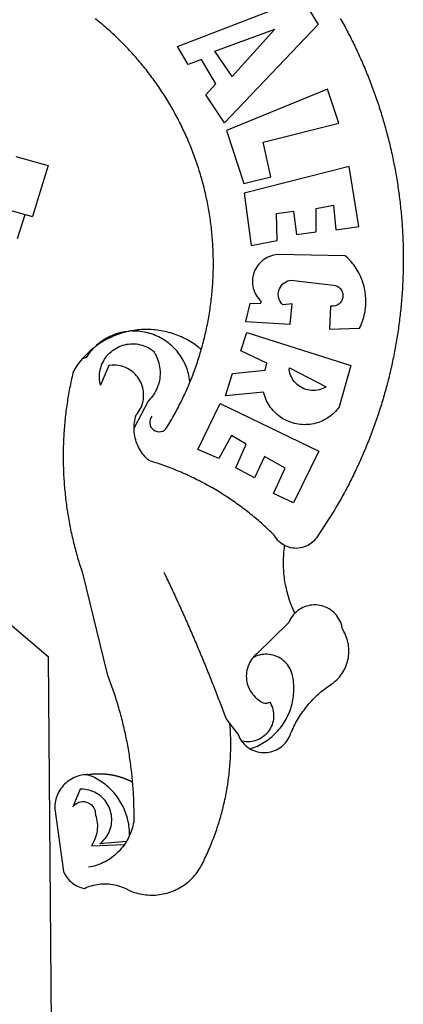
# Model space of a CAD drawing. Extents: x 181951 to 182266, y 1671462 to 1671685.
# Drawn here: x 182169 to 182171, y 1671503 to 1671507 of the extents above; entities that cross this region are included whole.
import ezdxf

# ---------------------------------------------------------------- set-up
doc = ezdxf.new("R2010")
doc.units = 0
doc.header["$LTSCALE"] = 9
doc.header["$MEASUREMENT"] = 0
doc.layers.add('BRAZAO', color=7, linetype='CONTINUOUS')

# ---------------------------------------------------------------- blocks, each defined once
blk = doc.blocks.new('Logo_Prefeitura')
at = {"layer": 'BRAZAO'}
for points in [[(711.13, 658.84), (711.89, 657.49), (712.64, 656.13), (713.38, 654.77), (714.12, 653.41), (714.86, 652.04), (715.58, 650.67), (716.31, 649.3), (717.03, 647.93), (717.74, 646.55), (718.44, 645.17), (719.15, 643.79), (719.84, 642.41), (720.53, 641.02), (721.22, 639.63), (721.9, 638.24), (722.57, 636.84), (723.24, 635.44), (723.9, 634.04), (724.56, 632.64), (725.21, 631.23), (725.86, 629.82), (726.5, 628.41), (727.13, 627), (727.76, 625.58), (728.38, 624.16), (729, 622.74), (729.61, 621.32), (730.22, 619.89), (730.82, 618.46), (731.42, 617.03), (732.01, 615.6), (732.59, 614.16), (733.17, 612.73), (733.74, 611.29), (734.31, 609.84), (734.87, 608.4), (735.43, 606.95), (735.98, 605.5), (736.52, 604.05), (737.06, 602.6), (737.59, 601.14), (738.12, 599.69), (738.64, 598.23), (739.16, 596.76), (739.67, 595.3), (740.17, 593.83), (740.67, 592.37), (741.16, 590.9), (741.65, 589.43), (742.13, 587.95), (742.6, 586.48), (743.07, 585), (743.54, 583.52), (743.99, 582.04), (744.44, 580.56), (744.89, 579.07), (745.33, 577.59), (745.76, 576.1), (746.19, 574.61), (746.61, 573.12), (747.03, 571.63), (747.44, 570.13), (747.84, 568.63), (748.24, 567.14), (748.63, 565.64), (749.02, 564.14), (749.4, 562.63), (749.78, 561.13), (750.14, 559.62), (750.51, 558.12), (750.86, 556.61), (751.21, 555.1), (751.56, 553.59), (751.9, 552.08), (752.23, 550.56), (752.56, 549.05), (752.88, 547.53), (753.19, 546.02), (753.5, 544.5), (753.8, 542.98), (754.1, 541.46), (754.39, 539.93), (754.68, 538.41), (754.96, 536.88), (755.23, 535.36), (755.5, 533.83), (755.76, 532.3), (756.01, 530.78), (756.26, 529.25), (756.5, 527.71), (756.74, 526.18), (756.97, 524.65), (757.19, 523.12), (757.41, 521.58), (757.62, 520.05), (757.83, 518.51), (758.03, 516.98), (758.22, 515.44), (758.41, 513.9), (758.59, 512.36), (758.77, 510.82), (758.94, 509.28), (759.1, 507.74), (759.26, 506.2), (759.41, 504.65), (759.56, 503.11), (759.7, 501.57), (759.83, 500.02), (759.96, 498.48), (760.08, 496.93), (760.19, 495.39)], [(600.44, 395.36), (601.03, 396.96), (601.44, 398.46), (601.85, 399.95), (602.24, 401.45), (602.62, 402.95), (603, 404.46), (603.36, 405.96), (603.72, 407.47), (604.06, 408.98), (604.4, 410.5), (604.72, 412.01), (605.04, 413.53), (605.35, 415.05), (605.65, 416.57), (605.94, 418.09), (606.22, 419.62), (606.49, 421.14), (606.75, 422.67), (607, 424.2), (607.24, 425.73), (607.47, 427.26), (607.69, 428.8), (607.91, 430.33), (608.11, 431.87), (608.3, 433.41), (608.49, 434.94), (608.66, 436.48), (608.83, 438.03), (608.98, 439.57), (609.13, 441.11), (609.26, 442.65), (609.39, 444.2), (609.51, 445.74), (609.62, 447.29), (609.71, 448.84), (609.8, 450.38), (609.88, 451.93), (609.95, 453.48), (610.01, 455.03), (610.06, 456.58), (610.1, 458.13), (610.13, 459.68), (610.15, 461.23), (610.16, 462.78), (610.16, 464.33), (610.15, 465.88), (610.13, 467.43), (610.1, 468.98), (610.07, 470.52), (610.02, 472.07), (609.96, 473.62), (609.9, 475.17), (609.82, 476.72), (609.74, 478.27), (609.64, 479.81), (609.53, 481.36), (609.42, 482.91), (609.3, 484.45), (609.16, 485.99), (609.02, 487.54), (608.87, 489.08), (608.7, 490.62), (608.53, 492.16), (608.35, 493.7), (608.16, 495.24), (607.96, 496.78), (607.75, 498.31), (607.53, 499.85), (607.3, 501.38), (607.06, 502.91), (606.81, 504.44), (606.55, 505.97), (606.28, 507.49), (606.01, 509.02), (605.72, 510.54), (605.42, 512.06), (605.12, 513.58), (604.8, 515.1), (604.48, 516.62), (604.14, 518.13), (603.8, 519.64), (603.45, 521.15), (603.08, 522.66), (602.71, 524.16), (602.33, 525.66), (601.94, 527.16), (601.54, 528.66), (601.13, 530.16), (600.72, 531.65), (600.29, 533.14), (599.85, 534.62), (599.4, 536.11), (598.95, 537.59), (598.48, 539.07), (598.01, 540.54), (597.53, 542.02), (597.04, 543.49), (596.53, 544.95), (596.02, 546.42), (595.5, 547.88), (594.98, 549.33), (594.44, 550.79), (593.89, 552.24), (593.34, 553.68), (592.77, 555.13), (592.2, 556.57), (591.62, 558), (591.02, 559.44), (590.42, 560.86), (589.81, 562.29), (589.2, 563.71), (588.57, 565.13), (587.93, 566.54), (587.29, 567.95), (586.63, 569.36), (585.97, 570.76), (585.3, 572.16), (584.62, 573.55), (583.93, 574.94), (583.24, 576.32), (582.53, 577.7), (581.82, 579.08), (581.1, 580.45), (580.36, 581.81), (579.62, 583.18), (578.88, 584.53), (578.12, 585.89), (577.36, 587.23), (576.58, 588.58), (575.8, 589.91), (575.01, 591.25), (574.21, 592.58), (573.41, 593.9), (572.59, 595.22), (571.77, 596.53), (570.94, 597.84), (570.1, 599.14), (569.25, 600.44), (568.39, 601.73), (567.53, 603.02), (566.66, 604.3), (565.78, 605.58), (564.89, 606.85), (564, 608.11), (563.09, 609.37), (562.18, 610.63), (561.26, 611.88), (560.34, 613.12), (559.4, 614.36), (558.46, 615.59), (557.51, 616.81), (556.56, 618.03), (555.59, 619.24), (554.62, 620.45), (553.64, 621.65), (552.65, 622.85), (551.66, 624.03), (550.66, 625.22), (549.65, 626.39), (548.63, 627.56), (547.61, 628.73), (546.57, 629.88), (545.54, 631.03), (544.49, 632.18), (543.44, 633.32), (542.38, 634.45), (541.31, 635.57), (540.24, 636.69), (539.16, 637.8), (538.07, 638.9), (536.98, 640), (535.87, 641.09), (534.77, 642.18), (533.65, 643.25), (532.53, 644.32), (531.4, 645.39), (530.27, 646.44), (529.13, 647.49), (527.98, 648.53), (526.83, 649.57), (525.66, 650.59), (524.5, 651.61), (523.32, 652.63), (522.14, 653.63), (520.96, 654.63), (519.77, 655.62), (518.57, 656.6), (517.37, 657.58), (516.15, 658.55)], [(581.69, 636.53), (680.75, 674.94), (680.75, 674.94), (693.49, 653.95), (619.03, 575.76), (604.18, 597.95), (611.99, 606.81), (600.59, 626), (600.59, 626), (590.08, 622.1), (581.69, 636.53)], [(611.39, 632.79), (658.98, 650.18), (658.98, 650.18), (625.2, 612.66), (611.39, 632.79)], [(701.03, 602.54), (620.68, 569.61), (634.32, 527.32), (655.78, 532.58), (649.64, 560.18), (709.82, 575.5), (701.03, 602.54)], [(453.1, 548.95), (478.71, 541.83)], [(478.71, 541.83), (473.37, 524.43)], [(725.97, 493.27), (718.21, 541.01), (718.21, 541.01), (634.76, 519.67), (640.3, 477.97), (661.01, 481.88), (660.27, 503.48), (673.78, 505.44), (673.78, 505.44), (676.32, 486.69), (691.78, 488.8), (691.94, 507.4), (705.59, 510.25), (705.59, 510.25), (707.54, 490.6), (725.97, 493.27)], [(361.9, 530.5), (460.44, 502.83)], [(473.37, 524.43), (466.24, 501.2)], [(454.27, 483.67), (460.44, 502.83)], [(460.44, 502.83), (466.24, 501.2)], [(760.19, 495.39), (760.3, 493.84), (760.4, 492.3), (760.5, 490.75), (760.59, 489.2), (760.67, 487.65), (760.75, 486.11), (760.82, 484.56), (760.89, 483.01), (760.95, 481.46), (761, 479.91), (761.05, 478.36), (761.09, 476.81), (761.13, 475.26), (761.15, 473.71), (761.18, 472.16), (761.19, 470.62), (761.2, 469.07), (761.21, 467.52), (761.21, 465.97), (761.2, 464.42), (761.19, 462.87), (761.17, 461.32), (761.14, 459.77), (761.11, 458.22), (761.07, 456.67), (761.02, 455.12), (760.97, 453.57), (760.92, 452.02), (760.85, 450.47), (760.79, 448.92), (760.71, 447.38), (760.63, 445.83), (760.54, 444.28), (760.45, 442.73), (760.35, 441.19), (760.24, 439.64), (760.13, 438.1), (760.01, 436.55), (759.89, 435.01), (759.76, 433.46), (759.62, 431.92), (759.48, 430.37), (759.33, 428.83), (759.18, 427.29), (759.02, 425.75), (758.85, 424.21), (758.68, 422.67), (758.5, 421.13), (758.31, 419.59), (758.12, 418.05), (757.92, 416.51), (757.72, 414.98), (757.51, 413.44), (757.3, 411.91), (757.07, 410.37), (756.85, 408.84), (756.61, 407.31), (756.37, 405.78), (756.13, 404.25), (755.88, 402.72), (755.62, 401.19), (755.35, 399.66), (755.08, 398.14), (754.81, 396.61), (754.53, 395.09), (754.24, 393.56), (753.94, 392.04), (753.64, 390.52), (753.34, 389), (753.02, 387.48), (752.71, 385.97), (752.38, 384.45), (752.05, 382.94), (751.72, 381.42), (751.37, 379.91), (751.03, 378.4), (750.67, 376.89), (750.31, 375.39), (749.95, 373.88), (749.58, 372.38), (749.2, 370.87), (748.81, 369.37), (748.42, 367.87), (748.03, 366.37), (747.63, 364.88), (747.22, 363.38), (746.81, 361.89), (746.39, 360.39), (745.96, 358.9), (745.53, 357.41), (745.09, 355.93), (744.65, 354.44), (744.2, 352.96), (743.75, 351.48), (743.29, 350), (742.82, 348.52), (742.35, 347.04), (741.87, 345.57), (741.39, 344.1), (740.9, 342.63), (740.4, 341.16), (739.9, 339.69), (739.39, 338.23), (738.88, 336.77), (738.36, 335.3), (737.84, 333.85), (737.31, 332.39), (736.77, 330.93), (736.23, 329.48), (735.68, 328.03), (735.13, 326.59), (734.57, 325.14), (734.01, 323.7), (733.44, 322.26), (732.86, 320.82), (732.28, 319.38), (731.69, 317.95), (731.1, 316.51), (730.5, 315.08), (729.9, 313.66), (729.29, 312.23), (728.67, 310.81), (728.05, 309.39), (727.42, 307.97), (726.79, 306.56), (726.15, 305.14), (725.51, 303.73), (724.86, 302.33), (724.21, 300.92), (723.55, 299.52), (722.88, 298.12), (722.21, 296.72), (721.53, 295.33), (720.85, 293.94), (720.16, 292.55), (719.47, 291.16), (718.77, 289.78), (718.07, 288.4), (717.36, 287.02), (716.64, 285.65), (715.92, 284.27), (715.19, 282.9), (714.46, 281.54), (713.73, 280.18), (712.98, 278.81), (712.24, 277.46), (711.48, 276.1), (710.72, 274.75), (709.96, 273.4), (709.19, 272.06), (708.42, 270.71), (707.64, 269.37), (706.43, 267.33), (692.15, 245.42), (691.22, 244.18), (690.19, 243.02), (689.07, 241.95), (687.87, 240.96), (686.6, 240.08), (685.27, 239.29), (683.87, 238.61), (682.43, 238.05), (680.95, 237.6), (679.44, 237.27), (677.9, 237.05), (676.35, 236.96), (674.8, 236.99), (673.26, 237.14), (671.74, 237.42), (670.24, 237.81), (668.77, 238.32), (667.35, 238.94), (666.94, 239.16)], [(702.62, 411.52), (726.41, 412.16), (727.09, 413.57), (727.71, 414.99), (728.29, 416.43), (728.82, 417.9), (729.3, 419.37), (729.74, 420.87), (730.13, 422.37), (730.47, 423.89), (730.76, 425.42), (731, 426.96), (731.19, 428.5), (731.33, 430.05), (731.42, 431.6), (731.46, 433.16), (731.45, 434.71), (731.39, 436.27), (731.28, 437.82), (731.12, 439.37), (730.91, 440.91), (730.65, 442.44), (730.35, 443.97), (729.99, 445.48), (729.58, 446.98), (729.13, 448.47), (728.63, 449.94), (728.08, 451.4), (727.48, 452.84), (726.84, 454.25), (726.15, 455.65), (725.42, 457.02), (724.64, 458.37), (723.82, 459.69), (722.96, 460.99), (722.06, 462.25), (721.12, 463.49), (720.14, 464.7), (719.12, 465.87), (718.06, 467.01), (716.96, 468.12), (715.03, 469.91), (661.01, 470.78), (661.01, 470.78), (659.46, 470.6), (657.94, 470.3), (656.43, 469.9), (654.96, 469.39), (653.54, 468.78), (652.16, 468.06), (650.83, 467.24), (649.57, 466.34), (648.37, 465.34), (647.25, 464.26), (646.22, 463.1), (645.27, 461.87), (644.41, 460.58), (643.64, 459.22), (642.98, 457.81), (642.41, 456.36), (641.96, 454.88), (641.61, 453.36), (641.38, 451.82), (641.25, 450.27), (641.24, 448.72), (641.34, 447.17), (641.55, 445.62), (641.87, 444.1), (642.3, 442.61), (642.84, 441.15), (643.48, 439.73), (644.22, 438.37), (645.06, 437.06), (645.99, 435.81), (647.01, 434.64), (648.24, 433.42), (647.49, 431.47), (639.08, 431.77), (639.08, 431.77), (635.63, 417.52), (671.19, 415.29), (672.85, 431.49), (672.85, 431.49), (665.34, 430.73), (664.29, 431.88), (663.41, 433.15), (662.7, 434.54), (662.19, 436.01), (661.88, 437.53), (661.78, 439.08), (661.9, 440.63), (662.22, 442.15), (662.74, 443.62), (663.46, 444.99), (664.36, 446.26), (665.42, 447.4), (666.63, 448.38), (667.96, 449.19), (669.38, 449.81), (671.81, 450.39), (671.81, 450.39), (705.57, 446.5), (707.09, 446.21), (708.54, 445.64), (709.86, 444.82), (711.01, 443.77), (711.94, 442.54), (712.64, 441.15), (713.07, 439.65), (713.22, 438.11), (713.09, 436.56), (712.67, 435.06), (711.99, 433.67), (711.07, 432.42), (709.93, 431.36), (708.62, 430.52), (707.19, 429.94), (705.66, 429.63), (703.31, 429.7), (703.31, 429.7), (702.62, 411.52)], [(540.8, 409.32), (539.62, 409.27), (538.09, 408.99), (536.58, 408.66), (535.08, 408.28), (533.59, 407.85), (532.12, 407.36), (530.67, 406.82), (529.23, 406.24), (527.82, 405.6), (526.43, 404.91), (525.06, 404.18), (523.72, 403.4), (522.41, 402.58), (521.13, 401.71), (519.88, 400.79), (518.66, 399.84), (517.47, 398.84), (516.96, 398.27)], [(540.8, 409.32), (539.3, 408.84), (537.81, 408.42), (536.33, 407.96), (534.86, 407.47), (533.4, 406.95), (531.96, 406.39), (530.52, 405.8), (529.1, 405.18), (527.7, 404.52), (526.31, 403.84), (524.94, 403.12), (523.58, 402.37), (522.24, 401.59), (520.92, 400.78), (519.62, 399.93), (518.34, 399.06), (516.96, 398.27)], [(544.2, 409.97), (543.83, 409.9), (543.42, 409.82), (542.69, 409.66), (542.31, 409.62), (541.19, 409.33), (540.8, 409.32)], [(600.44, 395.36), (599.24, 396.34), (598.02, 397.3), (596.78, 398.22), (595.52, 399.12), (594.23, 399.99), (592.93, 400.83), (591.61, 401.64), (590.27, 402.42), (588.91, 403.17), (587.54, 403.88), (586.15, 404.57), (584.74, 405.22), (583.32, 405.84), (581.89, 406.43), (580.44, 406.99), (578.98, 407.51), (577.51, 407.99), (576.03, 408.45), (574.54, 408.87), (573.04, 409.25), (571.53, 409.61), (570.01, 409.92), (568.49, 410.2), (566.96, 410.45), (565.42, 410.66), (563.88, 410.84), (562.34, 410.98), (560.79, 411.08), (559.24, 411.15), (557.69, 411.19), (557.69, 411.19), (556.14, 411.19), (554.59, 411.15), (553.05, 411.08), (551.5, 410.97), (549.96, 410.83), (548.42, 410.65), (546.88, 410.43), (545.35, 410.19), (544.2, 409.97)], [(591.51, 369.23), (591.45, 369.92), (591.26, 371.46), (591.01, 372.99), (590.71, 374.51), (590.36, 376.01), (589.95, 377.51), (589.5, 378.99), (588.99, 380.46), (588.43, 381.9), (587.82, 383.33), (587.17, 384.73), (586.46, 386.11), (585.71, 387.47), (584.91, 388.8), (584.07, 390.1), (583.18, 391.37), (582.25, 392.61), (581.28, 393.81), (580.26, 394.98), (579.21, 396.12), (578.12, 397.22), (576.98, 398.28), (575.82, 399.3), (574.62, 400.28), (573.38, 401.21), (572.12, 402.11), (570.82, 402.96), (569.5, 403.76), (568.14, 404.52), (566.77, 405.23), (565.37, 405.89), (563.94, 406.51), (562.5, 407.07), (561.04, 407.59), (559.56, 408.05), (558.07, 408.46), (556.56, 408.82), (555.04, 409.13), (553.51, 409.38), (551.97, 409.58), (550.43, 409.73), (548.88, 409.83), (547.33, 409.87), (547.33, 409.87), (545.78, 409.86), (544.2, 409.97)], [(636.76, 408.7), (719.35, 382.61), (710.33, 349.6), (709.4, 348.36), (708.42, 347.15), (707.38, 346), (706.28, 344.89), (705.14, 343.84), (703.95, 342.83), (702.72, 341.89), (701.44, 341), (700.12, 340.17), (698.77, 339.4), (697.38, 338.7), (695.96, 338.06), (694.52, 337.49), (693.05, 336.98), (691.55, 336.55), (690.04, 336.18), (688.52, 335.88), (686.98, 335.66), (685.43, 335.5), (683.88, 335.42), (682.32, 335.4), (680.77, 335.46), (679.22, 335.59), (677.67, 335.79), (676.14, 336.07), (674.62, 336.41), (673.12, 336.82), (671.64, 337.3), (670.19, 337.85), (668.76, 338.47), (667.36, 339.15), (666, 339.89), (664.67, 340.7), (663.38, 341.57), (662.12, 342.49), (660.92, 343.48), (659.76, 344.51), (658.65, 345.6), (657.59, 346.74), (656.58, 347.93), (655.63, 349.16), (654.74, 350.43), (653.91, 351.75), (653.14, 353.1), (652.43, 354.48), (651.79, 355.9), (651.21, 357.34), (650.7, 358.81), (650.01, 361.27), (650.01, 361.27), (619.7, 358.41), (625.41, 376.11), (651.37, 378.83), (652.57, 384.38), (631.87, 394.27), (636.76, 408.7)], [(547.05, 332.82), (547.08, 333.95), (547.18, 335.5), (547.36, 337.04), (547.61, 338.57), (547.93, 340.09), (548.32, 341.59), (548.79, 343.11), (549.77, 344.31), (550.67, 345.57), (551.49, 346.89), (552.22, 348.26), (552.86, 349.67), (553.4, 351.12), (553.86, 352.6), (554.21, 354.11), (554.47, 355.64), (554.63, 357.18), (554.69, 358.73), (554.65, 360.28), (554.5, 361.82), (554.26, 363.35), (553.93, 364.86), (553.49, 366.35), (552.96, 367.8), (552.33, 369.22), (551.62, 370.6), (550.82, 371.92), (549.93, 373.2), (548.97, 374.41), (547.93, 375.56), (546.81, 376.63), (545.63, 377.64), (544.39, 378.56), (543.09, 379.4), (541.74, 380.16), (540.34, 380.83), (538.9, 381.41), (537.43, 381.89), (535.93, 382.27), (534.4, 382.56), (532.87, 382.75), (531.32, 382.84), (531.32, 382.84), (529.77, 382.83), (526.89, 382.55), (520.42, 366.79), (520.07, 368.3), (519.81, 369.83), (519.64, 371.37), (519.57, 372.92), (519.58, 374.47), (519.68, 376.01), (519.88, 377.55), (520.16, 379.07), (520.53, 380.58), (521, 382.06), (521.54, 383.51), (522.17, 384.92), (522.89, 386.3), (523.68, 387.63), (524.55, 388.91), (525.5, 390.14), (526.51, 391.31), (527.6, 392.42), (528.74, 393.46), (529.95, 394.43), (531.21, 395.33), (532.52, 396.16), (533.88, 396.91), (535.28, 397.57), (536.71, 398.16), (538.18, 398.65), (539.67, 399.06), (541.19, 399.38), (542.72, 399.61), (544.27, 399.76), (545.81, 399.8), (545.81, 399.8), (547.36, 399.76), (548.91, 399.63), (550.44, 399.41), (551.96, 399.09), (553.46, 398.69), (554.93, 398.2), (556.36, 397.63), (557.77, 396.97), (559.13, 396.23), (560.45, 395.41), (561.71, 394.52), (562.12, 394.19), (562.4, 393.97)], [(514.04, 395.73), (513.42, 395.29), (512.25, 394.28), (511.1, 393.24), (509.97, 392.18), (508.87, 391.09), (507.79, 389.97), (506.74, 388.83), (505.68, 387.77)], [(514.04, 395.73), (513.09, 394.46), (512.1, 393.27), (511.14, 392.05), (510.23, 390.8), (509.02, 388.98), (505.68, 387.77)], [(516.96, 398.27), (516.42, 397.67), (515.85, 397.22), (515.2, 396.73), (514.7, 396.2), (514.04, 395.73)], [(562.4, 393.97), (563.05, 392.99), (563.85, 391.65), (564.57, 390.28), (565.23, 388.88), (565.81, 387.45), (566.32, 385.98), (566.76, 384.5), (567.12, 382.99), (567.41, 381.47), (567.62, 379.93), (567.75, 378.39), (567.8, 376.84), (567.78, 375.29), (567.68, 373.74), (567.5, 372.2), (567.25, 370.67), (566.91, 369.16), (566.51, 367.67), (566.02, 366.19), (565.47, 364.75), (564.84, 363.33), (564.14, 361.95), (563.37, 360.6), (562.54, 359.29), (561.64, 358.03), (560.68, 356.81), (559.66, 355.65), (558.26, 354.22), (547.05, 332.82)], [(591.51, 369.23), (592.06, 370.56), (592.63, 372), (593.2, 373.44), (593.76, 374.89), (594.31, 376.34), (594.85, 377.79), (595.38, 379.25), (595.9, 380.71), (596.41, 382.17), (596.92, 383.64), (597.41, 385.11), (597.89, 386.58), (598.37, 388.05), (598.84, 389.53), (599.29, 391.01), (599.74, 392.49), (600.18, 393.98), (600.44, 395.36)], [(505.68, 387.77), (504.72, 386.48), (503.75, 385.27), (502.81, 384.04), (501.9, 382.79), (501.02, 381.51), (500.16, 380.22), (498.8, 378.02), (498.44, 376.52), (498.09, 375.01), (497.74, 373.5), (497.41, 371.99), (497.08, 370.47), (496.76, 368.96), (496.44, 367.44), (496.14, 365.92), (495.84, 364.4), (495.55, 362.87), (495.27, 361.35), (495, 359.82), (494.74, 358.3), (494.48, 356.77), (494.24, 355.24), (494, 353.71), (493.77, 352.17), (493.54, 350.64), (493.33, 349.1), (493.12, 347.57), (492.92, 346.03), (492.74, 344.49), (492.55, 342.95), (492.38, 341.41), (492.22, 339.87), (492.06, 338.33), (491.91, 336.79), (491.77, 335.25), (491.64, 333.7), (491.52, 332.16), (491.4, 330.61), (491.3, 329.06), (491.2, 327.52), (491.11, 325.97), (491.03, 324.42), (490.95, 322.88), (490.89, 321.33), (490.83, 319.78), (490.79, 318.23), (490.75, 316.68), (490.71, 315.13), (490.69, 313.58), (490.68, 312.03), (490.67, 310.48), (490.67, 308.93), (490.68, 307.38), (490.7, 305.83), (490.73, 304.28), (490.76, 302.73), (490.81, 301.18), (490.86, 299.63), (490.92, 298.09), (490.99, 296.54), (491.06, 294.99), (491.15, 293.44), (491.24, 291.9), (491.34, 290.35), (491.45, 288.8), (491.57, 287.26), (491.7, 285.71), (491.84, 284.17), (491.98, 282.63), (492.13, 281.08), (492.29, 279.54), (492.46, 278), (492.64, 276.46), (492.82, 274.92), (493.01, 273.39), (493.22, 271.85), (493.43, 270.31), (493.64, 268.78), (493.87, 267.25), (494.1, 265.71), (494.35, 264.18), (494.6, 262.65), (494.86, 261.13), (495.12, 259.6), (495.4, 258.07), (495.68, 256.55), (495.98, 255.03), (496.28, 253.51), (496.58, 251.99), (496.9, 250.47), (497.23, 248.96), (497.56, 247.44), (497.9, 245.93), (498.25, 244.42), (498.61, 242.91), (498.97, 241.41), (499.35, 239.9), (499.73, 238.4), (500.12, 236.9), (500.51, 235.4), (500.92, 233.91), (501.33, 232.41), (501.76, 230.92), (502.19, 229.43), (502.62, 227.95), (503.07, 226.46), (503.52, 224.98), (503.99, 223.5), (504.46, 222.02), (504.93, 220.55), (505.42, 219.08), (506.05, 217.22), (525.66, 136.68), (526.22, 135.23), (526.78, 133.79), (527.32, 132.34), (527.86, 130.88), (528.39, 129.43), (528.92, 127.97), (529.44, 126.51), (529.95, 125.04), (530.45, 123.58), (530.94, 122.11), (531.43, 120.64), (531.91, 119.16), (532.38, 117.69), (532.85, 116.21), (533.31, 114.73), (533.76, 113.25), (534.2, 111.76), (534.64, 110.27), (535.06, 108.78), (535.48, 107.29), (535.9, 105.8), (536.3, 104.3), (536.7, 102.8), (537.09, 101.3), (537.47, 99.8), (537.85, 98.3), (538.21, 96.79), (538.57, 95.28), (538.93, 93.78), (539.27, 92.27), (539.61, 90.75), (539.94, 89.24), (540.26, 87.72), (540.57, 86.2), (540.88, 84.68), (541.18, 83.16), (541.47, 81.64), (541.75, 80.12), (542.03, 78.59), (542.3, 77.07), (542.56, 75.54), (542.81, 74.01), (543.06, 72.48), (543.29, 70.95), (543.52, 69.41), (543.75, 67.88), (543.96, 66.35), (544.17, 64.81), (544.36, 63.27), (544.55, 61.74), (544.74, 60.2), (544.91, 58.66), (545.08, 57.12), (545.24, 55.57), (545.39, 54.03), (545.54, 52.49), (545.67, 50.94), (545.8, 49.4), (545.92, 47.86), (546.04, 46.31), (546.14, 44.76), (546.24, 43.22), (546.33, 41.67), (546.41, 40.12), (546.49, 38.57), (546.55, 37.03), (546.61, 35.48), (546.66, 33.93), (546.71, 32.38), (546.74, 30.83), (546.77, 29.28), (546.79, 27.73), (546.8, 26.18), (546.8, 24.63), (546.8, 23.08), (546.79, 21.53), (546.75, 19.09), (546.47, 17.56), (546.13, 16.05), (545.74, 14.55), (545.3, 13.06), (544.81, 11.59), (544.26, 10.14), (543.47, 8.71)], [(670.61, 380.64), (699.99, 365.65), (698.65, 364.86), (697.25, 364.17), (695.8, 363.61), (694.31, 363.16), (692.79, 362.83), (691.25, 362.63), (689.7, 362.55), (688.14, 362.59), (686.6, 362.77), (685.07, 363.06), (683.57, 363.48), (682.11, 364.02), (680.7, 364.67), (679.35, 365.44), (678.06, 366.31), (676.85, 367.29), (675.72, 368.35), (674.68, 369.51), (673.73, 370.75), (672.89, 372.05), (672.16, 373.43), (671.54, 374.85), (671.04, 376.32), (670.43, 379.13), (670.61, 380.64)], [(561.26, 342.22), (560.38, 340.95), (559.78, 339.52), (559.48, 338), (559.5, 336.46), (559.84, 334.95), (560.47, 333.54), (561.38, 332.28), (562.53, 331.25), (563.86, 330.46), (565.33, 329.97), (566.87, 329.78), (568.41, 329.92), (569.89, 330.36), (571.25, 331.1), (572.43, 332.1), (574.02, 334.58), (574.82, 335.91), (575.61, 337.24), (576.39, 338.58), (577.17, 339.92), (577.93, 341.27), (578.69, 342.62), (579.44, 343.97), (580.19, 345.33), (580.92, 346.7), (581.64, 348.07), (582.36, 349.44), (583.07, 350.82), (583.77, 352.21), (584.46, 353.59), (585.14, 354.99), (585.81, 356.38), (586.47, 357.78), (587.13, 359.19), (587.78, 360.6), (588.41, 362.01), (589.04, 363.42), (589.66, 364.84), (590.28, 366.27), (590.88, 367.7), (591.51, 369.23)], [(597.7, 315.59), (615.64, 352.26), (615.64, 352.26), (694.11, 314.2), (673.99, 273.24), (658.08, 280.58), (667.25, 300.83), (650.74, 310.12), (650.74, 310.12), (642.93, 293.02), (627.93, 300.96), (636.19, 319.87), (624.49, 326.91), (624.49, 326.91), (614.58, 308.46), (597.7, 315.59)], [(666.94, 239.16), (665.99, 239.67), (664.68, 240.5), (663.45, 241.44), (662.29, 242.47), (661.21, 243.58), (660.23, 244.78), (659.35, 246.05), (658.51, 247.49), (657.41, 248.58), (656.3, 249.66), (655.18, 250.73), (654.06, 251.8), (652.93, 252.86), (651.79, 253.91), (650.64, 254.96), (649.49, 256), (648.33, 257.03), (647.17, 258.05), (646, 259.06), (644.82, 260.07), (643.64, 261.07), (642.45, 262.06), (641.25, 263.05), (640.04, 264.02), (638.83, 264.99), (637.62, 265.95), (636.4, 266.91), (635.17, 267.85), (633.93, 268.79), (632.69, 269.72), (631.45, 270.64), (630.19, 271.55), (628.93, 272.45), (627.67, 273.35), (626.4, 274.24), (625.12, 275.12), (623.84, 275.99), (622.55, 276.85), (621.26, 277.71), (619.96, 278.55), (618.66, 279.39), (617.35, 280.22), (616.04, 281.04), (614.72, 281.85), (613.39, 282.66), (612.06, 283.45), (610.73, 284.24), (609.38, 285.02), (608.04, 285.79), (606.69, 286.55), (605.33, 287.3), (603.97, 288.04), (602.61, 288.77), (601.24, 289.5), (599.86, 290.22), (598.48, 290.92), (597.1, 291.62), (595.71, 292.31), (594.32, 292.99), (592.92, 293.66), (591.52, 294.32), (590.12, 294.97), (588.71, 295.62), (587.29, 296.25), (585.87, 296.88), (584.45, 297.49), (583.03, 298.1), (581.6, 298.7), (580.16, 299.29), (578.72, 299.87), (577.28, 300.44), (575.84, 301), (574.39, 301.55), (572.94, 302.09), (571.48, 302.62), (570.02, 303.14), (568.56, 303.66), (567.09, 304.16), (565.63, 304.65), (564.15, 305.14), (562.68, 305.61), (561.2, 306.08), (559.28, 306.67), (558.1, 307.67), (556.97, 308.74), (555.9, 309.85), (554.87, 311.01), (553.9, 312.22), (552.99, 313.47), (552.13, 314.77), (551.34, 316.1), (550.61, 317.47), (549.95, 318.87), (549.35, 320.29), (548.81, 321.75), (548.35, 323.23), (547.96, 324.73), (547.63, 326.24), (547.38, 327.77), (547.19, 329.31), (547.08, 330.86), (547.05, 332.82)], [(674.96, 185.34), (674.81, 185.65), (674.16, 187.06), (673.54, 188.48), (672.94, 189.91), (672.36, 191.34), (671.81, 192.79), (671.28, 194.25), (670.77, 195.71), (670.29, 197.19), (669.83, 198.67), (669.4, 200.16), (668.99, 201.65), (668.61, 203.15), (668.25, 204.66), (667.92, 206.17), (667.62, 207.69), (667.33, 209.22), (667.08, 210.75), (666.85, 212.28), (666.64, 213.82), (666.46, 215.35), (666.31, 216.9), (666.18, 218.44), (666.08, 219.99), (666, 221.54), (665.95, 223.09), (665.92, 224.63), (665.92, 226.18), (665.95, 227.73), (666, 229.28), (666.08, 230.83), (666.18, 232.38), (666.31, 233.92), (666.46, 235.46), (666.64, 237), (666.85, 238.54), (666.94, 239.16)], [(570.78, 217.87), (571.45, 216.47), (572.12, 215.07), (572.78, 213.67), (573.45, 212.27), (574.11, 210.87), (574.78, 209.47), (575.44, 208.07), (576.1, 206.67), (576.75, 205.26), (577.41, 203.86), (578.06, 202.46), (578.72, 201.05), (579.37, 199.64), (580.02, 198.24), (580.66, 196.83), (581.31, 195.42), (581.95, 194.01), (582.6, 192.6), (583.24, 191.19), (583.88, 189.78), (584.52, 188.36), (585.15, 186.95), (585.79, 185.54), (586.42, 184.12), (587.05, 182.71), (587.68, 181.29), (588.31, 179.88), (588.94, 178.46), (589.56, 177.04), (590.19, 175.62), (590.81, 174.2), (591.43, 172.78), (592.05, 171.36), (592.66, 169.94), (593.28, 168.52), (593.89, 167.09), (594.51, 165.67), (595.12, 164.25), (595.73, 162.82), (596.33, 161.39), (596.94, 159.97), (597.54, 158.54), (598.15, 157.11), (598.75, 155.68), (599.35, 154.26), (599.94, 152.82), (600.54, 151.39), (601.13, 149.96), (601.73, 148.53), (602.32, 147.1), (602.91, 145.67), (603.49, 144.23), (604.08, 142.8), (604.67, 141.36), (605.25, 139.93), (605.83, 138.49), (606.41, 137.05), (606.99, 135.61), (607.56, 134.17), (608.14, 132.73), (608.71, 131.29), (609.28, 129.85), (609.85, 128.41), (610.42, 126.97), (610.99, 125.53), (611.55, 124.09), (612.11, 122.64), (612.68, 121.2), (613.24, 119.75), (613.79, 118.31), (614.35, 116.86), (614.91, 115.41), (615.46, 113.97), (616.01, 112.52), (616.56, 111.07), (617.11, 109.62), (617.65, 108.17), (618.2, 106.72), (618.74, 105.26), (619.28, 103.81), (620.25, 101.2), (623.35, 97.22)], [(639.43, 77.38), (640.79, 76.65), (642.2, 76.02), (643.66, 75.48), (645.15, 75.05), (646.66, 74.72), (648.19, 74.5), (649.74, 74.38), (651.29, 74.38), (652.83, 74.48), (654.37, 74.69), (655.89, 75), (657.38, 75.43), (658.84, 75.95), (660.25, 76.57), (661.63, 77.3), (662.94, 78.11), (664.2, 79.02), (665.39, 80.01), (666.51, 81.08), (667.55, 82.23), (668.51, 83.44), (669.38, 84.72), (670.16, 86.06), (670.85, 87.45), (671.61, 89.39), (672.21, 90.82), (672.84, 92.23), (673.49, 93.64), (674.16, 95.04), (674.86, 96.42), (675.59, 97.79), (676.33, 99.15), (677.11, 100.49), (677.9, 101.82), (678.72, 103.13), (679.57, 104.43), (680.44, 105.72), (681.33, 106.99), (682.24, 108.24), (683.17, 109.48), (684.13, 110.7), (685.11, 111.9), (686.11, 113.08), (687.13, 114.25), (688.17, 115.4), (689.23, 116.53), (690.31, 117.64), (691.41, 118.73), (692.53, 119.8), (693.67, 120.85), (694.83, 121.88), (696.01, 122.89), (697.2, 123.87), (698.41, 124.84), (699.64, 125.79), (700.89, 126.71), (702.15, 127.61), (704.68, 129.32), (705.92, 130.25), (707.11, 131.24), (708.25, 132.29), (709.34, 133.39), (710.37, 134.54), (711.35, 135.75), (712.27, 137), (713.12, 138.29), (713.91, 139.62), (714.64, 140.99), (715.29, 142.4), (715.88, 143.83), (716.4, 145.29), (716.85, 146.77), (717.22, 148.28), (717.52, 149.8), (717.74, 151.33), (717.89, 152.88), (717.97, 154.42), (717.96, 155.97), (717.89, 157.52), (717.74, 159.06), (717.51, 160.6), (717.21, 162.12), (716.83, 163.62), (716.38, 165.1), (715.86, 166.56), (715.27, 168), (714.62, 169.4), (713.89, 170.77), (712.82, 172.53), (712.57, 174.05), (712.21, 175.56), (711.75, 177.04), (711.19, 178.48), (710.53, 179.88), (709.77, 181.24), (708.92, 182.53), (707.98, 183.76), (706.95, 184.93), (705.85, 186.02), (704.68, 187.03), (703.44, 187.96), (702.13, 188.79), (700.77, 189.54), (699.37, 190.19), (697.92, 190.73), (696.43, 191.18), (694.92, 191.52), (693.39, 191.76), (691.85, 191.89), (690.3, 191.91), (690.3, 191.91), (688.75, 191.82), (687.21, 191.63), (685.69, 191.33), (684.2, 190.92), (682.74, 190.41), (681.31, 189.8), (679.93, 189.09), (678.61, 188.29), (677.34, 187.4), (676.14, 186.42), (674.96, 185.34)], [(674.96, 185.34), (673.96, 184.22), (672.98, 183.02), (672.1, 181.74), (671.3, 180.41), (670.17, 178.04), (644.62, 152.97), (643.47, 151.93), (642.39, 150.82), (641.75, 150.07)], [(-453.42, 179.57), (450.15, 175.32), (478.81, 150.74), (483.77, -468.8)], [(641.75, 150.07), (641.39, 149.64), (640.47, 148.4), (639.63, 147.09), (638.88, 145.74), (638.22, 144.33), (637.66, 142.89), (637.2, 141.41), (636.83, 139.9), (636.57, 138.38), (636.41, 136.84), (636.35, 135.29), (636.39, 133.74), (636.54, 132.2), (636.79, 130.67), (637.14, 129.16), (637.59, 127.67), (638.14, 126.23), (638.78, 124.82), (639.52, 123.45), (640.34, 122.14), (641.25, 120.89), (642.24, 119.7), (643.31, 118.57), (644.45, 117.52), (645.66, 116.55), (647, 115.62), (648.25, 114.71), (649.67, 114.08), (651.18, 113.76), (652.73, 113.76), (655.11, 114.43), (655.11, 114.43), (655.86, 113.07), (656.51, 111.66), (657.05, 110.21), (657.48, 108.72), (657.8, 107.21), (658, 105.67), (658.09, 104.12), (658.06, 102.57), (657.92, 101.03), (657.67, 99.5), (657.3, 98), (656.82, 96.52), (656.23, 95.09), (655.53, 93.71), (654.74, 92.38), (653.85, 91.11), (652.86, 89.91), (651.79, 88.79), (650.64, 87.75), (649.42, 86.81), (648.13, 85.95), (646.77, 85.19), (645.37, 84.54), (643.92, 83.99), (642.43, 83.56), (640.92, 83.23), (639.38, 83.02), (637.84, 82.92), (636.29, 82.94), (634.74, 83.08), (632.59, 83.59)], [(639.43, 77.38), (640.86, 77.86), (642.31, 78.4), (643.74, 78.99), (645.16, 79.62), (646.55, 80.29), (647.93, 81.01), (649.28, 81.77), (650.61, 82.57), (651.91, 83.41), (653.18, 84.29), (654.43, 85.21), (655.65, 86.17), (656.83, 87.17), (657.99, 88.2), (659.12, 89.26), (660.21, 90.36), (661.26, 91.5), (662.28, 92.66), (663.27, 93.86), (664.21, 95.09), (665.12, 96.34), (665.99, 97.63), (666.82, 98.94), (667.61, 100.27), (668.35, 101.63), (669.06, 103.01), (669.72, 104.41), (670.34, 105.83), (670.91, 107.27), (671.44, 108.73), (671.92, 110.2), (672.36, 111.69), (672.75, 113.19), (673.1, 114.7), (673.4, 116.22), (673.65, 117.75), (673.85, 119.29), (674.01, 120.83), (674.12, 122.37), (674.18, 123.92), (674.19, 125.47), (674.15, 127.02), (674.07, 128.57), (673.94, 130.11), (673.76, 131.65), (673.3, 134.54), (673, 136.06), (672.59, 137.56), (672.07, 139.02), (671.45, 140.44), (670.73, 141.81), (669.92, 143.13), (669.01, 144.38), (668.01, 145.57), (666.93, 146.68), (665.78, 147.71), (664.55, 148.66), (663.26, 149.51), (661.91, 150.27), (660.51, 150.94), (659.06, 151.49), (657.58, 151.95), (656.07, 152.3), (654.54, 152.53), (652.99, 152.66), (651.44, 152.67), (651.44, 152.67), (649.9, 152.58), (648.36, 152.37), (646.85, 152.05), (645.36, 151.63), (643.9, 151.1), (642.49, 150.46), (641.75, 150.07)], [(510.17, 56.79), (508.44, 56.79), (506.9, 56.62), (505.37, 56.37), (503.86, 56.03), (502.37, 55.6), (500.91, 55.08), (499.48, 54.48), (498.09, 53.8), (496.74, 53.04), (495.44, 52.2), (494.19, 51.28), (492.99, 50.29), (491.86, 49.24), (490.79, 48.12), (489.78, 46.94), (488.85, 45.7), (487.99, 44.41), (487.21, 43.07), (486.51, 41.69), (485.89, 40.27), (485.35, 38.82), (484.9, 37.33), (484.54, 35.83), (484.26, 34.3), (484.08, 32.76), (483.98, 29.69), (490.86, -20.26), (491.51, -21.67), (492.25, -23.02), (493.09, -24.33), (494.01, -25.57), (495.02, -26.75), (496.1, -27.86), (497.26, -28.89), (498.49, -29.84), (499.77, -30.7), (501.11, -31.48), (502.5, -32.16), (503.94, -32.75), (505.41, -33.24), (507.52, -33.75), (508.93, -33.11), (510.36, -32.53), (511.83, -32.01), (513.3, -31.55), (514.8, -31.15), (516.31, -30.81), (517.84, -30.53), (519.37, -30.32), (520.92, -30.17), (522.46, -30.08), (524.01, -30.06), (524.01, -30.06), (525.56, -30.09), (527.11, -30.2), (528.65, -30.36), (530.18, -30.59), (531.7, -30.88), (533.21, -31.23), (534.71, -31.64), (536.18, -32.12), (537.64, -32.65), (539.07, -33.24), (540.48, -33.89), (542.96, -35.22), (544.39, -35.83), (545.83, -36.38), (547.3, -36.88), (548.78, -37.34), (550.28, -37.74), (551.79, -38.09), (553.31, -38.38), (554.84, -38.63), (556.38, -38.82), (557.92, -38.96), (559.47, -39.04), (561.02, -39.08), (562.57, -39.06), (564.11, -38.98), (565.66, -38.85), (567.2, -38.67), (568.73, -38.44), (570.25, -38.15), (571.77, -37.81), (573.27, -37.42), (574.75, -36.98), (576.22, -36.48), (577.67, -35.94), (579.1, -35.34), (580.51, -34.7), (581.9, -34.01), (583.26, -33.27), (584.6, -32.49), (585.91, -31.66), (587.19, -30.78), (588.43, -29.86), (589.65, -28.9), (590.83, -27.9), (591.98, -26.86), (593.09, -25.77), (594.16, -24.65), (595.19, -23.5), (596.18, -22.31), (597.13, -21.08), (598.04, -19.83), (598.9, -18.54), (599.72, -17.22), (600.5, -15.88), (601.22, -14.51), (601.9, -13.12), (602.75, -11.17), (603.42, -9.78), (604.09, -8.38), (604.74, -6.97), (605.38, -5.56), (606.01, -4.15), (606.63, -2.72), (607.24, -1.3), (607.84, 0.13), (608.43, 1.56), (609.01, 3), (609.58, 4.44), (610.14, 5.89), (610.69, 7.34), (611.22, 8.79), (611.75, 10.25), (612.26, 11.71), (612.77, 13.18), (613.26, 14.65), (613.74, 16.12), (614.22, 17.59), (614.68, 19.07), (615.13, 20.56), (615.57, 22.04), (615.99, 23.53), (616.41, 25.03), (616.82, 26.52), (617.21, 28.02), (617.6, 29.52), (617.97, 31.03), (618.33, 32.53), (618.68, 34.04), (619.02, 35.55), (619.35, 37.07), (619.67, 38.59), (619.97, 40.1), (620.27, 41.63), (620.55, 43.15), (620.83, 44.68), (621.09, 46.2), (621.34, 47.73), (621.58, 49.26), (621.8, 50.8), (622.02, 52.33), (622.23, 53.87), (622.42, 55.41), (622.6, 56.94), (622.77, 58.48), (622.93, 60.03), (623.08, 61.57), (623.22, 63.11), (623.34, 64.66), (623.46, 66.2), (623.56, 67.75), (623.65, 69.3), (623.73, 70.84), (623.8, 72.39), (623.86, 73.94), (623.91, 75.49), (623.94, 77.04), (623.96, 78.59), (623.98, 80.14), (623.98, 81.69), (623.97, 83.24), (623.94, 84.79), (623.91, 86.34), (623.86, 87.89), (623.81, 89.43), (623.74, 90.98), (623.66, 92.53), (623.57, 94.08), (623.47, 95.62), (623.35, 97.22)], [(623.35, 97.22), (629.71, 89.05), (630.28, 87.62), (630.96, 86.22), (631.73, 84.88), (632.59, 83.59)], [(632.59, 83.59), (633.54, 82.36), (634.57, 81.21), (635.68, 80.13), (636.86, 79.13), (638.11, 78.21), (639.43, 77.38)], [(510.17, 56.79), (509.98, 56.86), (509.98, 56.86), (509.76, 56.85), (509.53, 56.84), (509.31, 56.83), (509.09, 56.82), (510.17, 56.79)], [(510.17, 56.79), (510.43, 56.9), (510.65, 56.94), (510.87, 56.97), (511.1, 57), (511.32, 57.03), (511.54, 57.06), (511.77, 57.09), (511.99, 57.12), (512.22, 57.15), (512.44, 57.18), (512.66, 57.2), (512.89, 57.23), (513.11, 57.25), (513.34, 57.28), (513.56, 57.3), (513.79, 57.32), (514.01, 57.34), (514.24, 57.36), (514.46, 57.38), (514.69, 57.4), (514.91, 57.42), (515.14, 57.43), (515.36, 57.45), (515.59, 57.46), (515.81, 57.48), (516.04, 57.49), (516.26, 57.5), (516.49, 57.51), (516.71, 57.52), (516.94, 57.53), (517.16, 57.54), (517.39, 57.55), (517.62, 57.56), (517.84, 57.56), (518.07, 57.57), (518.29, 57.57), (518.52, 57.57), (518.74, 57.58), (518.97, 57.58), (518.97, 57.58), (519.2, 57.58), (519.42, 57.58), (519.65, 57.58), (519.87, 57.57), (520.1, 57.57), (520.32, 57.57), (520.55, 57.56), (520.78, 57.56), (521, 57.55), (521.23, 57.54), (521.45, 57.53), (521.68, 57.52), (521.9, 57.51), (522.13, 57.5), (522.36, 57.49), (522.58, 57.48), (522.81, 57.46), (523.03, 57.45), (523.26, 57.43), (523.48, 57.42), (523.71, 57.4), (523.93, 57.38), (524.16, 57.36), (524.38, 57.34), (524.61, 57.32), (524.83, 57.3), (525.05, 57.28), (525.28, 57.25), (525.5, 57.23), (525.73, 57.2), (525.95, 57.18), (526.18, 57.15), (526.4, 57.12), (526.62, 57.09), (526.85, 57.06), (527.07, 57.03), (527.29, 57), (527.52, 56.97), (527.74, 56.93), (527.97, 56.9), (528.19, 56.87), (528.41, 56.83), (528.63, 56.79), (528.86, 56.75), (529.08, 56.72), (529.3, 56.68), (529.52, 56.64), (529.74, 56.59), (529.97, 56.55), (530.19, 56.51), (530.41, 56.47), (530.63, 56.42), (530.85, 56.38), (531.07, 56.33), (531.29, 56.28), (531.51, 56.23), (531.73, 56.18), (531.95, 56.13), (532.17, 56.08), (532.39, 56.03), (532.61, 55.98), (532.83, 55.93), (533.05, 55.87), (533.27, 55.82), (533.49, 55.76), (533.71, 55.7), (533.93, 55.65), (534.14, 55.59), (534.36, 55.53), (534.58, 55.47), (534.8, 55.41), (535.01, 55.35), (535.23, 55.28), (535.45, 55.22), (535.66, 55.15), (535.88, 55.09), (536.09, 55.02), (536.31, 54.95), (536.53, 54.89), (536.74, 54.82), (536.95, 54.75), (537.17, 54.68), (537.38, 54.61), (537.6, 54.53), (537.81, 54.46), (538.02, 54.39), (538.24, 54.31), (538.45, 54.24), (538.66, 54.16), (538.87, 54.08), (539.09, 54), (539.3, 53.93), (539.51, 53.85), (539.72, 53.77), (539.93, 53.68), (540.14, 53.6), (540.35, 53.52), (540.56, 53.43), (540.77, 53.35), (540.98, 53.27), (541.19, 53.18), (541.39, 53.09), (541.6, 53), (541.81, 52.91), (542.02, 52.82), (542.22, 52.73), (542.43, 52.64), (542.64, 52.55), (542.84, 52.46), (543.05, 52.36), (543.25, 52.27), (543.46, 52.17), (543.66, 52.08), (543.86, 51.98), (544.07, 51.88), (544.27, 51.78), (544.47, 51.68), (544.68, 51.58), (544.88, 51.48), (545.08, 51.38), (545.39, 51.22)], [(543.47, 8.71), (543.47, 9.93), (543.43, 11.48), (543.33, 13.03), (543.19, 14.57), (543, 16.11), (542.77, 17.64), (542.48, 19.16), (542.15, 20.68), (541.78, 22.18), (541.36, 23.67), (540.89, 25.15), (540.38, 26.61), (539.82, 28.06), (539.22, 29.49), (538.58, 30.9), (537.9, 32.29), (537.17, 33.66), (536.4, 35), (535.59, 36.32), (534.74, 37.62), (533.85, 38.89), (532.92, 40.13), (531.96, 41.34), (530.95, 42.52), (529.92, 43.68), (528.85, 44.8), (527.74, 45.88), (526.6, 46.93), (525.43, 47.95), (524.23, 48.93), (523, 49.87), (521.74, 50.78), (520.46, 51.64), (519.15, 52.47), (517.81, 53.26), (516.45, 54), (515.07, 54.7), (513.67, 55.36), (512.25, 55.98), (510.17, 56.79)], [(541.01, 3.62), (519.71, 1.66), (520.91, 2.64), (522.05, 3.69), (523.12, 4.81), (524.12, 5.99), (525.04, 7.24), (525.88, 8.54), (526.63, 9.9), (527.29, 11.3), (527.87, 12.74), (528.35, 14.21), (528.74, 15.71), (529.03, 17.23), (529.22, 18.77), (529.31, 20.32), (529.31, 21.87), (529.21, 23.41), (529.01, 24.95), (528.71, 26.47), (528.31, 27.97), (527.82, 29.44), (527.24, 30.87), (526.57, 32.27), (525.8, 33.62), (524.96, 34.92), (524.03, 36.16), (523.03, 37.34), (521.95, 38.46), (520.81, 39.5), (519.6, 40.47), (518.33, 41.36), (517.01, 42.16), (515.63, 42.88), (514.22, 43.52), (512.77, 44.06), (511.28, 44.5), (509.77, 44.85), (508.24, 45.11), (506.7, 45.26), (504.12, 45.3), (504.12, 45.3), (498.25, 31.2), (499.25, 32.39), (500.41, 33.41), (501.72, 34.24), (503.14, 34.85), (504.64, 35.25), (506.18, 35.4), (506.18, 35.4), (507.72, 35.32), (509.24, 35), (510.68, 34.45), (512.03, 33.69), (513.24, 32.73), (514.29, 31.59), (515.16, 30.3), (515.81, 28.9), (516.24, 27.41), (516.42, 24.61), (516.87, 23.13), (517.24, 21.63), (517.53, 20.1), (517.73, 18.57), (517.85, 17.02), (517.88, 15.47), (517.82, 13.92), (517.67, 12.38), (517.45, 10.85), (517.13, 9.33), (516.73, 7.83), (516.25, 6.36), (515.68, 4.92), (515.04, 3.51), (514.32, 2.13), (513.1, 0.16)], [(543.47, 8.71), (543.01, 7.31), (542.32, 5.92), (541.57, 4.56), (541.01, 3.62)], [(539.47, 1.26), (539.06, 0.66), (538.13, -0.58), (537.16, -1.79), (536.14, -2.96), (535.09, -4.1), (533.99, -5.2), (532.86, -6.26), (531.69, -7.27), (530.49, -8.25), (529.25, -9.18), (527.98, -10.07), (526.68, -10.91), (525.35, -11.71), (524, -12.46), (522.61, -13.16), (521.21, -13.82), (519.78, -14.42), (518.33, -14.97), (516.87, -15.47), (515.38, -15.92), (513.88, -16.31), (512.37, -16.65), (510.83, -16.95)], [(513.1, 0.16), (539.47, 1.26)], [(541.01, 3.62), (540.78, 3.23), (539.94, 1.93), (539.47, 1.26)]]:
    blk.add_lwpolyline(points, dxfattribs=at)

msp = doc.modelspace()

# ---------------------------------------------------------------- block references
at = {"layer": 'BRAZAO', "xscale": 0.005370573737309314, "yscale": 0.005370573693653569, "zscale": 0.005370573778063928}
msp.add_blockref('Logo_Prefeitura', (182166.8969, 1671503.4447), dxfattribs=at)

doc.saveas('drawing.dxf')
